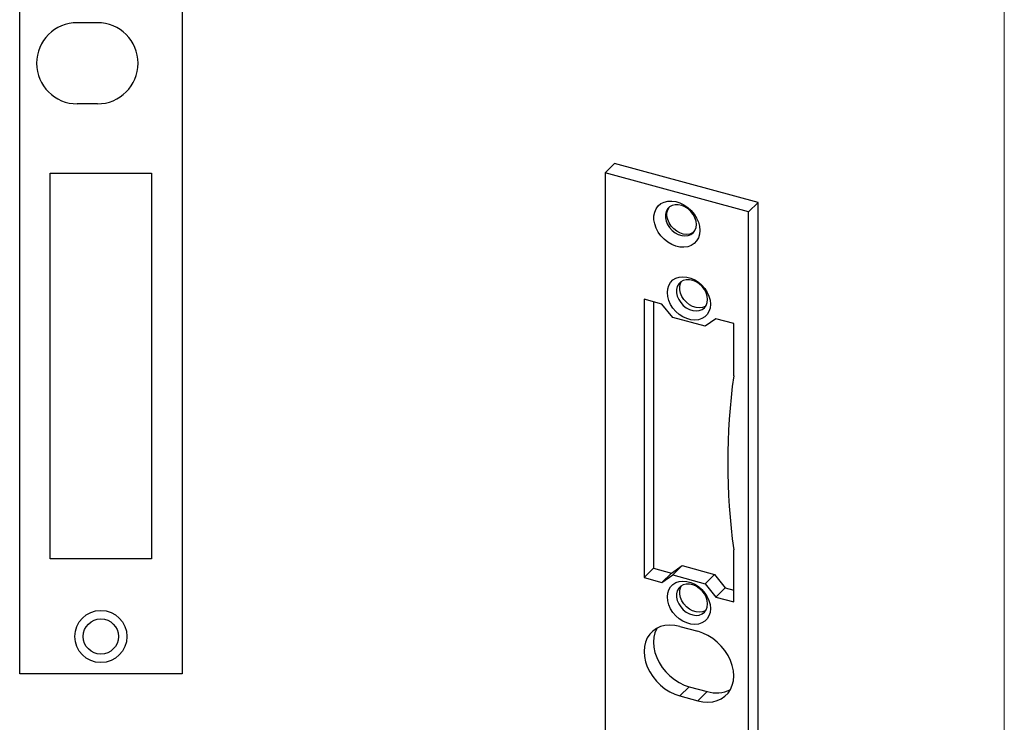
# Model space of a CAD drawing. Units: millimetres. Extents: x 10 to 584, y 10 to 410.
# Drawn here: x 438 to 584, y 155 to 258 of the extents above; entities that cross this region are included whole.
import ezdxf

# ---------------------------------------------------------------- set-up
doc = ezdxf.new("R2010")
doc.units = ezdxf.units.MM
doc.header["$LTSCALE"] = 2

msp = doc.modelspace()

# ---------------------------------------------------------------- linework, layer by layer
at = {"color": 7, "linetype": 'Continuous', "lineweight": 18}
msp.add_line((584, 410), (584, 10), dxfattribs=at)
at = {"color": 7, "linetype": 'Continuous', "lineweight": 25}
for p, q in [((438.4, 161.79), (438.4, 332.79)), ((462.4, 332.79), (462.4, 161.79)), ((449.9, 258.04), (446.9, 258.04)), ((449.9, 246.04), (446.9, 246.04)), ((524.97, 235.86), (526.37, 237.23)), ((547.59, 231.46), (526.37, 237.23)), ((442.9, 235.79), (457.9, 235.79)), ((442.9, 178.79), (442.9, 235.79)), ((457.9, 235.79), (457.9, 178.79)), ((546.19, 230.09), (524.97, 235.86)), ((524.97, 235.86), (524.97, 89.28)), ((546.19, 230.09), (547.59, 231.46)), ((546.19, 83.52), (546.19, 230.09)), ((547.59, 84.88), (547.59, 231.46)), ((533.37, 216.43), (530.72, 217.15)), ((530.72, 217.15), (530.72, 176.01)), ((532.12, 216.77), (532.12, 177.38)), ((534.96, 214.46), (533.37, 216.43)), ((539.74, 213.16), (534.96, 214.46)), ((541.33, 214.27), (539.74, 213.16)), ((543.98, 213.55), (541.33, 214.27)), ((543.98, 205.83), (543.98, 213.55)), ((543.98, 172.41), (543.98, 180.12)), ((457.9, 178.79), (442.9, 178.79)), ((534.77, 176.66), (536.36, 177.77)), ((534.96, 176.4), (536.36, 177.77)), ((536.36, 177.77), (541.14, 176.47)), ((530.72, 176.01), (532.12, 177.38)), ((532.12, 177.38), (534.77, 176.66)), ((533.37, 175.29), (534.77, 176.66)), ((533.37, 175.29), (534.96, 176.4)), ((534.96, 176.4), (539.74, 175.1)), ((539.74, 175.1), (541.14, 176.47)), ((541.14, 176.47), (542.73, 174.49)), ((530.72, 176.01), (533.37, 175.29)), ((539.74, 175.1), (541.33, 173.13)), ((541.33, 173.13), (542.73, 174.49)), ((542.73, 174.49), (543.98, 174.15)), ((541.33, 173.13), (543.98, 172.41)), ((536.02, 168.78), (538.68, 168.06)), ((462.4, 161.79), (438.4, 161.79)), ((536.02, 158.5), (537.42, 159.86)), ((537.42, 159.86), (540.08, 159.14)), ((538.68, 157.78), (540.08, 159.14)), ((536.02, 158.5), (538.68, 157.78))]:
    msp.add_line(p, q, dxfattribs=at)
at = {"color": 7, "linetype": 'Continuous', "lineweight": 25, "flags": 128}
for points in [[(538.99, 227.34), (538.93, 226.76), (538.77, 226.24), (538.5, 225.77), (538.15, 225.39), (537.7, 225.1), (537.2, 224.92), (536.63, 224.84), (536.04, 224.87), (535.43, 225.01), (534.82, 225.25), (534.24, 225.59), (533.71, 226.02), (533.23, 226.52), (532.83, 227.07), (532.51, 227.66), (532.3, 228.28), (532.19, 228.89), (532.19, 229.48), (532.3, 230.03), (532.51, 230.53), (532.83, 230.95), (533.23, 231.29), (533.71, 231.53), (534.24, 231.66), (534.82, 231.68), (535.43, 231.6), (536.04, 231.41), (536.63, 231.11), (537.2, 230.73), (537.7, 230.26), (538.15, 229.74), (538.5, 229.16), (538.77, 228.55), (538.93, 227.94), (538.99, 227.34)], [(538.46, 228.21), (538.41, 228.7), (538.25, 229.2), (538, 229.68), (537.65, 230.12), (537.24, 230.51), (536.78, 230.81), (536.29, 231.02), (535.79, 231.13), (535.31, 231.13), (534.87, 231.03), (534.5, 230.82), (534.19, 230.52), (533.99, 230.13), (533.88, 229.69), (533.88, 229.21), (533.99, 228.71), (534.19, 228.22), (534.5, 227.75), (534.87, 227.34), (535.31, 226.99), (535.79, 226.73), (536.29, 226.57), (536.78, 226.52), (537.24, 226.57), (537.65, 226.73), (538, 226.98), (538.25, 227.33), (538.41, 227.74), (538.46, 228.21)], [(538.09, 227.09), (537.89, 226.96), (537.48, 226.8), (537.01, 226.74), (536.52, 226.8), (536.03, 226.96), (535.55, 227.22), (535.11, 227.56), (534.73, 227.98), (534.43, 228.45), (534.22, 228.94), (534.11, 229.44), (534.11, 229.92), (534.22, 230.36), (534.43, 230.74), (534.47, 230.8)], [(540.53, 216.42), (540.48, 215.86), (540.32, 215.36), (540.06, 214.92), (539.7, 214.56), (539.27, 214.3), (538.77, 214.13), (538.22, 214.08), (537.64, 214.13), (537.06, 214.29), (536.48, 214.55), (535.93, 214.9), (535.43, 215.34), (535, 215.84), (534.64, 216.39), (534.38, 216.97), (534.22, 217.56), (534.17, 218.15), (534.22, 218.7), (534.38, 219.2), (534.64, 219.64), (535, 220), (535.43, 220.26), (535.93, 220.43), (536.48, 220.49), (537.06, 220.43), (537.64, 220.27), (538.22, 220.01), (538.77, 219.66), (539.27, 219.22), (539.7, 218.72), (540.06, 218.17), (540.32, 217.59), (540.48, 217), (540.53, 216.42)], [(540.12, 217.11), (540.06, 217.6), (539.9, 218.1), (539.65, 218.59), (539.31, 219.03), (538.89, 219.41), (538.43, 219.72), (537.94, 219.93), (537.45, 220.04), (536.97, 220.04), (536.53, 219.93), (536.15, 219.72), (535.85, 219.42), (535.64, 219.04), (535.53, 218.6), (535.53, 218.12), (535.64, 217.62), (535.85, 217.12), (536.15, 216.66), (536.53, 216.24), (536.97, 215.9), (537.45, 215.64), (537.94, 215.48), (538.43, 215.42), (538.89, 215.47), (539.31, 215.63), (539.65, 215.89), (539.9, 216.23), (540.06, 216.65), (540.12, 217.11)], [(539.84, 216.13), (539.77, 216.09), (539.36, 215.93), (538.9, 215.88), (538.41, 215.93), (537.91, 216.09), (537.43, 216.35), (536.99, 216.7), (536.61, 217.11), (536.31, 217.58), (536.1, 218.07), (536, 218.57), (536, 219.05), (536.1, 219.5), (536.26, 219.8)], [(540.53, 171.41), (540.48, 170.86), (540.32, 170.36), (540.06, 169.92), (539.7, 169.56), (539.27, 169.3), (538.77, 169.13), (538.22, 169.07), (537.64, 169.13), (537.06, 169.29), (536.48, 169.55), (535.93, 169.9), (535.43, 170.34), (535, 170.84), (534.64, 171.39), (534.38, 171.97), (534.22, 172.56), (534.17, 173.14), (534.22, 173.7), (534.38, 174.2), (534.64, 174.64), (535, 175), (535.43, 175.26), (535.93, 175.43), (536.48, 175.48), (537.06, 175.43), (537.64, 175.27), (538.22, 175.01), (538.77, 174.66), (539.27, 174.22), (539.7, 173.72), (540.06, 173.17), (540.32, 172.59), (540.48, 172), (540.53, 171.41)], [(540.12, 172.11), (540.06, 172.6), (539.9, 173.1), (539.65, 173.59), (539.31, 174.03), (538.89, 174.41), (538.43, 174.71), (537.94, 174.93), (537.45, 175.04), (536.97, 175.04), (536.53, 174.93), (536.15, 174.72), (535.85, 174.42), (535.64, 174.04), (535.53, 173.6), (535.53, 173.12), (535.64, 172.62), (535.85, 172.12), (536.15, 171.66), (536.53, 171.24), (536.97, 170.9), (537.45, 170.64), (537.94, 170.48), (538.43, 170.42), (538.89, 170.47), (539.31, 170.63), (539.65, 170.89), (539.9, 171.23), (540.06, 171.65), (540.12, 172.11)], [(539.84, 171.13), (539.77, 171.09), (539.36, 170.93), (538.9, 170.88), (538.41, 170.93), (537.91, 171.09), (537.43, 171.35), (536.99, 171.7), (536.61, 172.11), (536.31, 172.58), (536.1, 173.07), (536, 173.57), (536, 174.05), (536.1, 174.49), (536.26, 174.8)], [(536.02, 168.78), (535.27, 168.94), (534.53, 168.98), (533.82, 168.92), (533.15, 168.75), (532.55, 168.47), (532.01, 168.1), (531.56, 167.63), (531.2, 167.09), (530.93, 166.47), (530.77, 165.8), (530.72, 165.08), (530.77, 164.34), (530.93, 163.57), (531.2, 162.81), (531.56, 162.07), (532.01, 161.36), (532.55, 160.7), (533.15, 160.09), (533.82, 159.56), (534.53, 159.11), (535.27, 158.75), (536.02, 158.5)], [(532.63, 168.52), (532.6, 168.45), (532.33, 167.84), (532.17, 167.17), (532.12, 166.45), (532.17, 165.7), (532.33, 164.94), (532.6, 164.18), (532.96, 163.44), (533.41, 162.73), (533.95, 162.06), (534.56, 161.46), (535.22, 160.93), (535.93, 160.48), (536.67, 160.12), (537.42, 159.86)], [(538.68, 157.78), (539.43, 157.62), (540.17, 157.58), (540.88, 157.64), (541.55, 157.81), (542.15, 158.09), (542.69, 158.46), (543.14, 158.92), (543.5, 159.47), (543.77, 160.09), (543.93, 160.76), (543.98, 161.48), (543.93, 162.22), (543.77, 162.98), (543.5, 163.74), (543.14, 164.49), (542.69, 165.2), (542.15, 165.86), (541.55, 166.47), (540.88, 167), (540.17, 167.45), (539.43, 167.8), (538.68, 168.06)]]:
    msp.add_lwpolyline(points, dxfattribs=at)
at = {"color": 7, "linetype": 'Continuous', "lineweight": 25}
for radius in [3.85, 2.6]:
    msp.add_circle((450.4, 167.29), radius, dxfattribs=at)
for centre, radius, start, end in [((446.9, 252.04), 6, 90, 270), ((449.9, 252.04), 6, 270, 90), ((636.98, 192.98), 93.88, 172.1282, 187.8718), ((541.44, 163.52), 4.58, 252.6879, 296.2922)]:
    msp.add_arc(centre, radius, start, end, dxfattribs=at)

doc.saveas('drawing.dxf')
